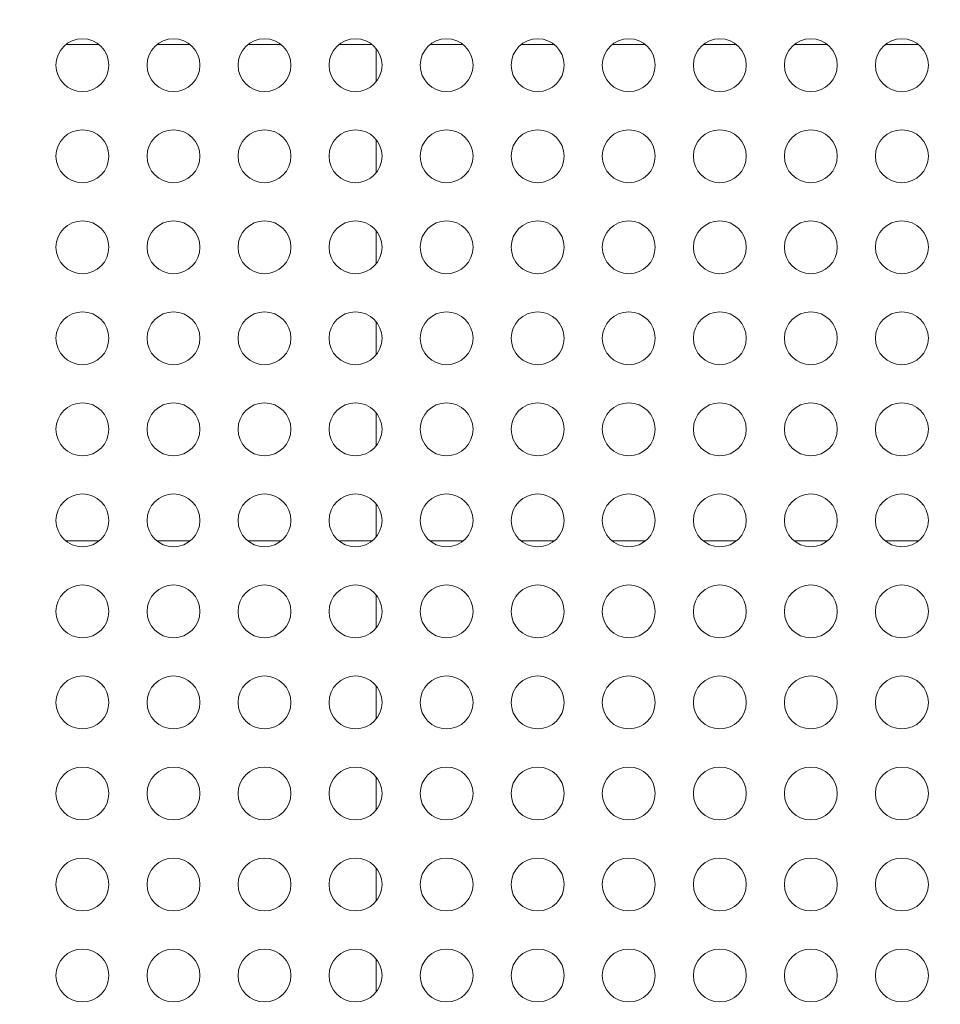
# Model space of a CAD drawing. Units: millimetres. Extents: x 30466 to 58138, y -1147 to 20383.
# Drawn here: x 42347 to 42869, y 14844 to 15402 of the extents above; entities that cross this region are included whole.
import ezdxf

# ---------------------------------------------------------------- set-up
doc = ezdxf.new("R2010")
doc.units = ezdxf.units.MM
doc.header["$MEASUREMENT"] = 0
doc.styles.get("Standard").update_dxf_attribs({"font": 'arial.ttf'})
doc.dimstyles.get("Standard").update_dxf_attribs({"dimtxt": 0.18, "dimasz": 0.18, "dimexe": 0.18, "dimexo": 0.0625, "dimgap": 0.09, "dimtad": 0, "dimtih": 1, "dimtoh": 1, "dimdec": 4, "dimzin": 0, "dimdsep": 46, "dimtxsty": 'Standard', "dimcen": 0.09, "dimadec": 0, "dimazin": 0, "dimtfac": 1, "dimtdec": 4, "dimtofl": 0, "dimtmove": 0, "dimatfit": 3, "dimfxl": 1, "dimtolj": 1, "dimtzin": 0, "dimarcsym": 0})

# ---------------------------------------------------------------- blocks, each defined once
blk = doc.blocks.new('*D31')
at = {"color": 0, "lineweight": -2, "transparency": 16777216}
for p, q in [((38347.9, 19981.43), (38347.9, 19982.61)), ((38527.9, 19982.43), (49495.8, 19982.43)), ((49675.8, 19981.43), (49675.8, 19982.61))]:
    blk.add_line(p, q, dxfattribs=at)
at = {"color": 0, "transparency": 16777216}
for points in [[(38527.9, 20012.43), (38527.9, 19952.43), (38347.9, 19982.43)], [(49495.8, 20012.43), (49495.8, 19952.43), (49675.8, 19982.43)]]:
    blk.add_solid(points, dxfattribs=at)
at = {"layer": 'Defpoints', "color": 0, "transparency": 16777216}
for p in [(49675.8, 19982.43), (38347.9, 15614.56), (49675.8, 15005.45)]:
    blk.add_point(p, dxfattribs=at)
at = {"color": 0, "transparency": 16777216, "insert": (44011.85, 20185.7), "char_height": 300, "attachment_point": 5}
blk.add_mtext('\\A1;1130', dxfattribs=at)
blk = doc.blocks.new('*D32')
at = {"color": 0, "lineweight": -2, "transparency": 16777216}
for p, q in [((37178.4, 19109.82), (37177.22, 19109.82)), ((37177.4, 18929.82), (37177.4, 9973.82)), ((37178.4, 9793.82), (37177.22, 9793.82))]:
    blk.add_line(p, q, dxfattribs=at)
at = {"color": 0, "transparency": 16777216}
for points in [[(37147.4, 18929.82), (37207.4, 18929.82), (37177.4, 19109.82)], [(37147.4, 9973.82), (37207.4, 9973.82), (37177.4, 9793.82)]]:
    blk.add_solid(points, dxfattribs=at)
at = {"layer": 'Defpoints', "color": 0, "transparency": 16777216}
for p in [(43568.28, 19109.82), (37177.4, 9793.82), (42407.97, 9793.82)]:
    blk.add_point(p, dxfattribs=at)
at = {"color": 0, "transparency": 16777216, "insert": (36974.12, 14451.82), "char_height": 300, "attachment_point": 5, "rotation": 90}
blk.add_mtext('\\A1;935', dxfattribs=at)

msp = doc.modelspace()

# ---------------------------------------------------------------- linework, layer by layer
at = {"color": 0, "linetype": 'Continuous', "lineweight": 18}
for p, q in [((42391.78, 15388.38), (42373.02, 15388.38)), ((42443.42, 15388.38), (42424.66, 15388.38)), ((42495.06, 15388.38), (42476.3, 15388.38)), ((42546.7, 15388.38), (42527.94, 15388.38)), ((42549.03, 15367.3), (42549.03, 15386.05)), ((42598.34, 15388.38), (42579.58, 15388.38)), ((42649.99, 15388.38), (42631.22, 15388.38)), ((42701.63, 15388.38), (42682.86, 15388.38)), ((42753.27, 15388.38), (42734.51, 15388.38)), ((42804.91, 15388.38), (42786.15, 15388.38)), ((42856.55, 15388.38), (42837.79, 15388.38)), ((42549.03, 15315.66), (42549.03, 15334.4)), ((42549.03, 15264.01), (42549.03, 15282.76)), ((42549.03, 15212.37), (42549.03, 15231.12)), ((42549.03, 15160.72), (42549.03, 15179.47)), ((42549.03, 15109.08), (42549.03, 15127.83)), ((42373.02, 15106.75), (42391.78, 15106.75)), ((42424.66, 15106.75), (42443.42, 15106.75)), ((42476.3, 15106.75), (42495.06, 15106.75)), ((42527.94, 15106.75), (42546.7, 15106.75)), ((42579.58, 15106.75), (42598.34, 15106.75)), ((42631.22, 15106.75), (42649.99, 15106.75)), ((42682.86, 15106.75), (42701.63, 15106.75)), ((42734.51, 15106.75), (42753.27, 15106.75)), ((42786.15, 15106.75), (42804.91, 15106.75)), ((42837.79, 15106.75), (42856.55, 15106.75)), ((42549.03, 15057.44), (42549.03, 15076.18)), ((42549.03, 15005.79), (42549.03, 15024.54)), ((42549.03, 14954.15), (42549.03, 14972.9)), ((42549.03, 14902.5), (42549.03, 14921.25)), ((42549.03, 14850.86), (42549.03, 14869.61))]:
    msp.add_line(p, q, dxfattribs=at)
for centre in [(42382.4, 15376.67), (42434.04, 15376.67), (42485.68, 15376.67), (42537.32, 15376.67), (42588.96, 15376.67), (42640.6, 15376.67), (42692.25, 15376.67), (42743.89, 15376.67), (42795.53, 15376.67), (42847.17, 15376.67), (42382.4, 15325.03), (42434.04, 15325.03), (42485.68, 15325.03), (42537.32, 15325.03), (42588.96, 15325.03), (42640.6, 15325.03), (42692.25, 15325.03), (42743.89, 15325.03), (42795.53, 15325.03), (42847.17, 15325.03), (42382.4, 15273.39), (42434.04, 15273.39), (42485.68, 15273.39), (42537.32, 15273.39), (42588.96, 15273.39), (42640.6, 15273.39), (42692.25, 15273.39), (42743.89, 15273.39), (42795.53, 15273.39), (42847.17, 15273.39), (42382.4, 15221.74), (42434.04, 15221.74), (42485.68, 15221.74), (42537.32, 15221.74), (42588.96, 15221.74), (42640.6, 15221.74), (42692.25, 15221.74), (42743.89, 15221.74), (42795.53, 15221.74), (42847.17, 15221.74), (42382.4, 15170.1), (42434.04, 15170.1), (42485.68, 15170.1), (42537.32, 15170.1), (42588.96, 15170.1), (42640.6, 15170.1), (42692.25, 15170.1), (42743.89, 15170.1), (42795.53, 15170.1), (42847.17, 15170.1), (42382.4, 15118.45), (42434.04, 15118.45), (42485.68, 15118.45), (42537.32, 15118.45), (42588.96, 15118.45), (42640.6, 15118.45), (42692.25, 15118.45), (42743.89, 15118.45), (42795.53, 15118.45), (42847.17, 15118.45), (42382.4, 15066.81), (42434.04, 15066.81), (42485.68, 15066.81), (42537.32, 15066.81), (42588.96, 15066.81), (42640.6, 15066.81), (42692.25, 15066.81), (42743.89, 15066.81), (42795.53, 15066.81), (42847.17, 15066.81), (42382.4, 15015.17), (42434.04, 15015.17), (42485.68, 15015.17), (42537.32, 15015.17), (42588.96, 15015.17), (42640.6, 15015.17), (42692.25, 15015.17), (42743.89, 15015.17), (42795.53, 15015.17), (42847.17, 15015.17), (42382.4, 14963.52), (42434.04, 14963.52), (42485.68, 14963.52), (42537.32, 14963.52), (42588.96, 14963.52), (42640.6, 14963.52), (42692.25, 14963.52), (42743.89, 14963.52), (42795.53, 14963.52), (42847.17, 14963.52), (42382.4, 14911.88), (42434.04, 14911.88), (42485.68, 14911.88), (42537.32, 14911.88), (42588.96, 14911.88), (42640.6, 14911.88), (42692.25, 14911.88), (42743.89, 14911.88), (42795.53, 14911.88), (42847.17, 14911.88), (42382.4, 14860.23), (42434.04, 14860.23), (42485.68, 14860.23), (42537.32, 14860.23), (42588.96, 14860.23), (42640.6, 14860.23), (42692.25, 14860.23), (42743.89, 14860.23), (42795.53, 14860.23), (42847.17, 14860.23)]:
    msp.add_circle(centre, 15, dxfattribs=at)

# ---------------------------------------------------------------- dimensions: what is measured, and where the dimension line sits
dim = msp.add_linear_dim(base=(49675.8, 19982.43), p1=(38347.9, 15614.56), p2=(49675.8, 15005.45), text='1130', dimstyle='Standard', override={"dimtxt": 300, "dimasz": 180, "dimgap": 50, "dimtad": 1, "dimtih": 0, "dimdec": 0, "dimlfac": 0.1, "dimrnd": 5, "dimfxlon": 1})
dim.commit()
dim.dimension.update_dxf_attribs({"geometry": '*D31', "text_midpoint": (44011.85, 20185.7)})
dim = msp.add_linear_dim(base=(37177.4, 9793.82), p1=(43568.28, 19109.82), p2=(42407.97, 9793.82), angle=90, text='935', dimstyle='Standard', override={"dimtxt": 300, "dimasz": 180, "dimgap": 50, "dimtad": 1, "dimtih": 0, "dimdec": 0, "dimlfac": 0.1, "dimrnd": 5, "dimfxlon": 1})
dim.commit()
dim.dimension.update_dxf_attribs({"geometry": '*D32', "text_midpoint": (36974.12, 14451.82)})

doc.saveas('drawing.dxf')
